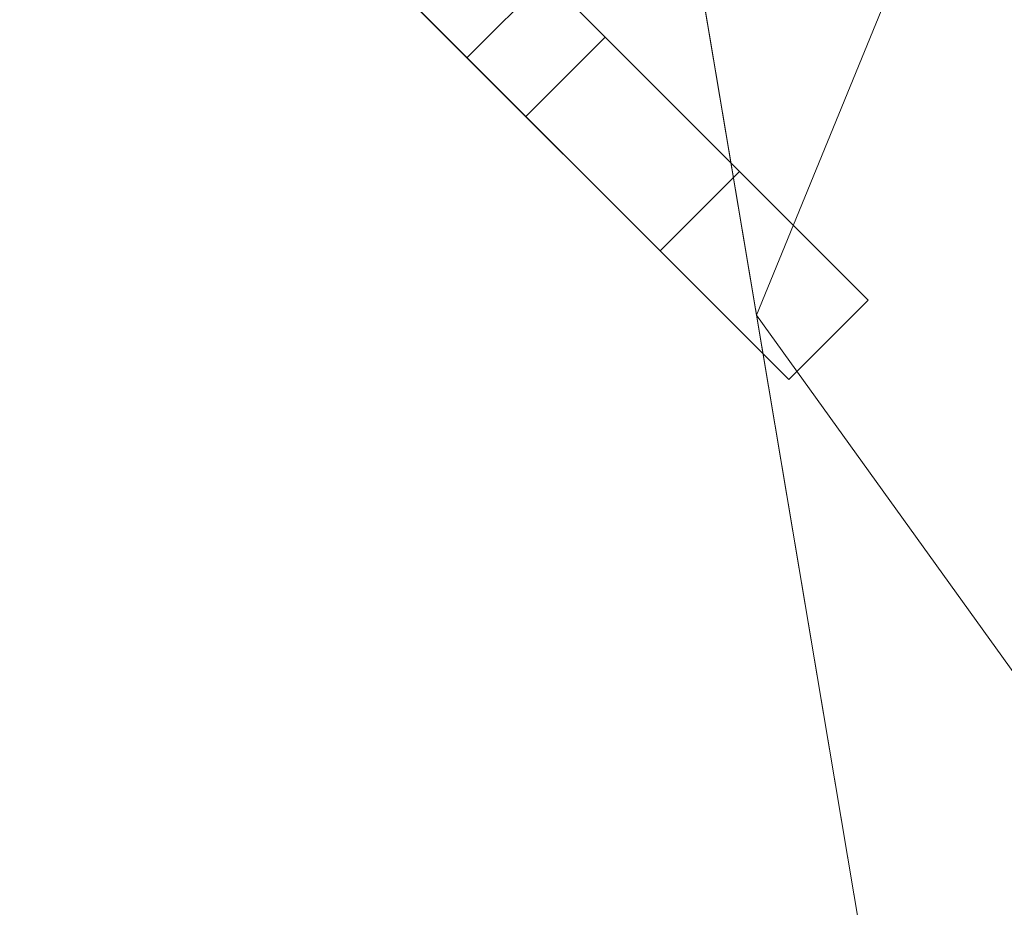
# Model space of a CAD drawing. Units: inches. Extents: x 0 to 204, y 0 to 264.
# Drawn here: x 104 to 106, y 151 to 153 of the extents above; entities that cross this region are included whole.
import ezdxf

# ---------------------------------------------------------------- set-up
doc = ezdxf.new("R2010")
doc.units = ezdxf.units.IN
doc.header["$MEASUREMENT"] = 0
doc.layers.get('0').update_dxf_attribs({"color": 10})

# ---------------------------------------------------------------- blocks, each defined once
blk = doc.blocks.new('OASI-HBSWIV4P-3D')
at = {"lineweight": 18}
mesh = blk.add_polyface(dxfattribs=at)
corners = [(-8.7657, 8.0267, 16.1794), (8.7657, 8.0267, 16.1794), (10.8649, -15.75, 16.1794), (-10.8649, -15.75, 16.1794)]
mesh.append_faces([[corners[k] for k in face] for face in [(0, 1, 2, 3)]])
mesh = blk.add_polyface(dxfattribs=at)
corners = [(8.7657, 8.0267, 16.1794), (11.174, 4.3759, 21.9105), (14.0005, -14.1631, 25.1794), (10.8649, -15.75, 16.1794)]
mesh.append_faces([[corners[k] for k in face] for face in [(0, 1, 2), (2, 3, 0)]], dxfattribs={"vtx2": -1})
mesh = blk.add_polyface(dxfattribs=at)
corners = [(6.2141, 6.7527, 18.1794), (-6.2141, 6.7527, 18.1794), (-9.9373, -15.3973, 18.1794), (9.9373, -15.3973, 18.1794)]
mesh.append_faces([[corners[k] for k in face] for face in [(0, 1, 2, 3)]])
mesh = blk.add_polyface(dxfattribs=at)
corners = [(6.2141, 6.7527, 18.1794), (9.9373, -15.3973, 18.1794), (10.9439, -14.984, 20.5234), (11.9721, -14.5724, 22.8578), (13.0208, -14.1631, 25.1794), (12.6085, -11.5124, 24.7121), (12.1933, -8.8622, 24.2448), (11.7742, -6.2126, 23.7776), (11.3504, -3.5638, 23.3105), (10.9207, -0.9158, 22.8436), (10.4834, 1.7309, 22.3769), (10.0359, 4.3759, 21.9105), (8.8111, 5.1922, 20.6291), (7.5376, 5.9843, 19.3856), (8.3779, -6.12, 18.1794), (7.296, 0.3163, 18.1794), (9.3733, -2.4585, 20.5117), (10.394, -7.6849, 21.2297), (8.8554, -8.961, 18.1794), (9.6616, 0.2549, 21.2476), (10.5965, -4.9911, 22.0021), (11.4593, -10.2642, 22.6881), (10.439, -11.1624, 20.5387), (9.4367, -7.5405, 19.5995), (7.837, -2.9018, 18.1794), (8.3855, 0.8744, 19.6824), (10.3752, -2.3341, 21.9747), (8.9352, -4.5109, 19.4712), (11.2424, -7.6062, 22.7171), (6.7551, 3.5345, 18.1794), (8.458, -1.9228, 19.294), (9.3964, -12.1792, 18.1794), (8.3462, 3.4437, 19.972), (9.2545, 2.7262, 20.9546), (7.6376, 2.9379, 19.0894), (12.0805, -12.5485, 23.4965), (11.2951, -12.3614, 21.9463), (9.8278, -5.2279, 20.74)]
mesh.append_faces([[corners[k] for k in face] for face in [(3, 36, 2), (14, 27, 24), (6, 21, 5), (11, 33, 10), (15, 34, 29), (4, 35, 3)]], dxfattribs={"vtx0": -1, "vtx1": -1})
mesh.append_faces([[corners[k] for k in face] for face in [(26, 20, 8), (20, 26, 16), (25, 34, 15), (12, 32, 33), (27, 14, 23), (23, 22, 17), (28, 21, 6), (28, 20, 17), (21, 17, 22), (24, 27, 30), (36, 3, 35), (19, 25, 16), (35, 5, 21), (31, 2, 22), (22, 23, 18), (27, 37, 16), (17, 20, 37), (33, 32, 25), (32, 34, 25), (9, 19, 26), (16, 26, 19), (37, 23, 17), (30, 27, 16), (20, 28, 7), (21, 28, 17), (16, 25, 30), (15, 30, 25), (34, 13, 29), (33, 25, 19), (19, 10, 33), (13, 34, 32), (36, 21, 22), (21, 36, 35), (2, 36, 22), (16, 37, 20), (23, 37, 27)]], dxfattribs={"vtx0": -1, "vtx1": -1, "vtx2": -1})
mesh.append_faces([[corners[k] for k in face] for face in [(23, 14, 18), (32, 12, 13), (22, 18, 31), (35, 4, 5)]], dxfattribs={"vtx0": -1, "vtx2": -1})
mesh.append_faces([[corners[k] for k in face] for face in [(1, 2, 31)]], dxfattribs={"vtx1": -1})
mesh.append_faces([[corners[k] for k in face] for face in [(15, 24, 30), (11, 12, 33), (6, 7, 28), (7, 8, 20), (9, 10, 19), (8, 9, 26)]], dxfattribs={"vtx1": -1, "vtx2": -1})
mesh.append_faces([[corners[k] for k in face] for face in [(13, 0, 29)]], dxfattribs={"vtx2": -1})
mesh = blk.add_polyface(dxfattribs=at)
corners = [(-14.0005, -14.1631, 25.1794), (-13.0208, -14.1631, 25.1794), (-12.6085, -11.5124, 24.7121), (-12.1933, -8.8622, 24.2448), (-11.7742, -6.2126, 23.7776), (-11.3504, -3.5638, 23.3105), (-10.9207, -0.9158, 22.8436), (-10.4834, 1.7309, 22.3769), (-10.0359, 4.3759, 21.9105), (-11.174, 4.3759, 21.9105), (13.0208, -14.1631, 25.1794), (14.0005, -14.1631, 25.1794), (11.174, 4.3759, 21.9105), (10.0359, 4.3759, 21.9105), (10.4834, 1.7309, 22.3769), (10.9207, -0.9158, 22.8436), (11.3504, -3.5638, 23.3105), (11.7742, -6.2126, 23.7776), (12.1933, -8.8622, 24.2448), (12.6085, -11.5124, 24.7121)]
mesh.append_faces([[corners[k] for k in face] for face in [(9, 7, 8), (2, 0, 1)]], dxfattribs={"vtx0": -1})
mesh.append_faces([[corners[k] for k in face] for face in [(12, 17, 11), (15, 12, 14), (17, 12, 16)]], dxfattribs={"vtx0": -1, "vtx1": -1})
mesh.append_faces([[corners[k] for k in face] for face in [(9, 5, 6), (9, 4, 5), (0, 2, 3), (0, 3, 4), (4, 9, 0), (11, 17, 18), (11, 18, 19), (12, 15, 16)]], dxfattribs={"vtx0": -1, "vtx2": -1})
mesh.append_faces([[corners[k] for k in face] for face in [(13, 14, 12)]], dxfattribs={"vtx1": -1})
mesh.append_faces([[corners[k] for k in face] for face in [(6, 7, 9)]], dxfattribs={"vtx1": -1, "vtx2": -1})
mesh.append_faces([[corners[k] for k in face] for face in [(19, 10, 11)]], dxfattribs={"vtx2": -1})
mesh = blk.add_polyface(dxfattribs=at)
corners = [(8.3881, -8.2113), (8.2113, -8.3881), (-0.0884, -0.0884), (0.0884, 0.0884)]
mesh.append_faces([[corners[k] for k in face] for face in [(0, 1, 2, 3)]])
mesh = blk.add_polyface(dxfattribs=at)
corners = [(0.0884, 0.0884, 1.3239), (-0.0884, -0.0884, 1.3239), (8.6408, -8.8176, 0.3811), (8.8176, -8.6408, 0.3811)]
mesh.append_faces([[corners[k] for k in face] for face in [(0, 1, 2, 3)]])
mesh = blk.add_polyface(dxfattribs=at)
corners = [(9.104, -8.9272, -0.3206), (8.519, -8.3422, -0.3206), (8.3881, -8.2113), (0.0884, 0.0884), (0.0884, 0.0884, 1.3239), (8.8176, -8.6408, 0.3811)]
mesh.append_faces([[corners[k] for k in face] for face in [(2, 4, 5)]], dxfattribs={"vtx0": -1, "vtx2": -1})
mesh.append_faces([[corners[k] for k in face] for face in [(2, 3, 4)]], dxfattribs={"vtx2": -1})
mesh.append_faces([[corners[k] for k in face] for face in [(5, 0, 1, 2)]], dxfattribs={"vtx3": -1})
mesh = blk.add_polyface(dxfattribs=at)
corners = [(8.9272, -9.104, -0.3206), (8.6408, -8.8176, 0.3811), (-0.0884, -0.0884, 1.3239), (-0.0884, -0.0884), (8.2113, -8.3881), (8.3422, -8.519, -0.3206)]
mesh.append_faces([[corners[k] for k in face] for face in [(2, 4, 1)]], dxfattribs={"vtx0": -1, "vtx1": -1})
mesh.append_faces([[corners[k] for k in face] for face in [(2, 3, 4), (5, 0, 1, 4)]], dxfattribs={"vtx2": -1})
mesh = blk.add_polyface(dxfattribs=at)
corners = [(8.519, -8.3422, -0.3206), (8.3422, -8.519, -0.3206), (8.2113, -8.3881), (8.3881, -8.2113)]
mesh.append_faces([[corners[k] for k in face] for face in [(0, 1, 2, 3)]])
mesh = blk.add_polyface(dxfattribs=at)
corners = [(9.104, -8.9272, -0.3206), (8.9272, -9.104, -0.3206), (8.3422, -8.519, -0.3206), (8.519, -8.3422, -0.3206)]
mesh.append_faces([[corners[k] for k in face] for face in [(0, 1, 2, 3)]])
mesh = blk.add_polyface(dxfattribs=at)
corners = [(8.8176, -8.6408, 0.3811), (8.6408, -8.8176, 0.3811), (8.9272, -9.104, -0.3206), (9.104, -8.9272, -0.3206)]
mesh.append_faces([[corners[k] for k in face] for face in [(0, 1, 2, 3)]])

msp = doc.modelspace()

# ---------------------------------------------------------------- linework, layer by layer
at = {"lineweight": 18, "invisible_edges": 15}
for points in [[(104.71179, 156.57524, 17.81135), (102.71706, 156.05795, 17.72584), (103.3711, 148.4258, 17.92172)], [(104.71179, 155.69974, 17.81135), (102.71706, 155.18245, 17.72584), (103.3711, 147.5503, 17.92172)], [(105.24781, 152.41324, 17.49033), (105.29142, 153.75661, 17.3934), (105.11496, 152.89657, 17.56221)], [(105.29142, 153.75661, 17.3934), (105.24781, 152.41324, 17.49033), (105.37663, 152.99999, 17.32288)], [(104.81945, 152.42972, 17.62422), (104.74282, 152.93616, 17.59323), (104.86732, 153.20171, 17.56432)], [(104.92816, 152.62888, 17.58769), (104.81945, 152.42972, 17.62422), (104.86732, 153.20171, 17.56432)], [(104.7459, 152.99524, 17.65141), (104.81341, 152.34603, 17.69405), (104.87086, 153.18077, 17.62859)], [(104.96797, 152.8246, 17.62905), (104.87086, 153.18077, 17.62859), (104.81341, 152.34603, 17.69405)], [(105.39572, 153.1791, 17.15731), (105.35923, 152.29961, 17.25373), (105.31211, 152.59775, 17.31914)], [(105.35923, 152.29961, 17.25373), (105.39572, 153.1791, 17.15731), (105.40377, 152.28247, 17.1558)], [(105.39572, 153.1791, 17.15731), (105.44009, 152.94704, 17.01883), (105.40377, 152.28247, 17.1558)], [(105.43165, 152.02232, 17.2563), (105.45741, 153.16542, 17.17233), (105.37577, 152.16717, 17.35116)], [(105.45741, 153.16542, 17.17233), (105.37663, 152.99999, 17.32288), (105.37577, 152.16717, 17.35116)], [(105.43165, 152.02232, 17.2563), (105.50106, 152.89345, 17.03268), (105.45741, 153.16542, 17.17233)], [(104.81906, 152.87929, 17.86405), (104.9029, 152.51377, 17.81725), (104.88885, 153.11857, 17.81533)], [(104.95245, 153.01973, 17.73253), (104.88885, 153.11857, 17.81533), (104.9029, 152.51377, 17.81725)], [(104.96267, 152.09221, 17.72929), (104.95245, 153.01973, 17.73253), (104.9029, 152.51377, 17.81725)], [(104.95245, 153.01973, 17.73253), (104.96267, 152.09221, 17.72929), (104.97367, 152.83989, 17.61196)], [(105.24781, 152.41324, 17.49033), (105.37577, 152.16717, 17.35116), (105.37663, 152.99999, 17.32288)], [(104.8637, 152.98783, 29.90596), (104.77882, 152.741, 29.94849), (104.80011, 152.18584, 29.95736)], [(104.8637, 152.98783, 29.90596), (104.80011, 152.18584, 29.95736), (104.90352, 152.12279, 29.89561)], [(104.95137, 152.85862, 29.80733), (104.8637, 152.98783, 29.90596), (104.90352, 152.12279, 29.89561)], [(105.1968, 152.99221, 17.42657), (105.07589, 152.11269, 17.55292), (105.03279, 152.70656, 17.54395)], [(105.1968, 152.99221, 17.42657), (105.14377, 151.74793, 17.52499), (105.07589, 152.11269, 17.55292)], [(105.14377, 151.74793, 17.52499), (105.1968, 152.99221, 17.42657), (105.23324, 152.18157, 17.42744)], [(105.1968, 152.99221, 17.42657), (105.31211, 152.59775, 17.31914), (105.23324, 152.18157, 17.42744)], [(104.80588, 152.96731, 17.88862), (104.70524, 152.39589, 17.91536), (104.80917, 152.06498, 17.91002)], [(104.87407, 152.32683, 17.86883), (104.80588, 152.96731, 17.88862), (104.80917, 152.06498, 17.91002)], [(104.80588, 152.96731, 17.88862), (104.87407, 152.32683, 17.86883), (104.87765, 152.86547, 17.85267)], [(104.92523, 152.53303, 17.81265), (104.96174, 152.06299, 17.75475), (104.96267, 152.96771, 17.72929)], [(104.96174, 152.06299, 17.75475), (104.97351, 152.3924, 17.64249), (104.96267, 152.96771, 17.72929)], [(104.80802, 152.94852, 23.9083), (104.70433, 152.62551, 23.9299), (104.78736, 152.30223, 23.93147)], [(104.78736, 152.30223, 23.93147), (104.90331, 152.84026, 23.8506), (104.80802, 152.94852, 23.9083)], [(104.94303, 152.43919, 23.80811), (104.96212, 152.94641, 23.75149), (104.90331, 152.84026, 23.8506)], [(104.94303, 152.43919, 23.80811), (104.97014, 152.23987, 23.73947), (104.96212, 152.94641, 23.75149)], [(104.96212, 152.94641, 23.75149), (104.97014, 152.23987, 23.73947), (104.97344, 152.62183, 23.65597)], [(104.96797, 152.8246, 17.62905), (105.018, 151.83275, 17.66784), (105.11496, 152.89657, 17.56221)], [(105.10728, 151.56224, 17.63486), (105.11496, 152.89657, 17.56221), (105.018, 151.83275, 17.66784)], [(105.11496, 152.89657, 17.56221), (105.10728, 151.56224, 17.63486), (105.24781, 152.41324, 17.49033)], [(104.70732, 152.84336, 17.88244), (104.80588, 152.09181, 17.88862), (104.81906, 152.87929, 17.86405)], [(104.81906, 152.87929, 17.86405), (104.80588, 152.09181, 17.88862), (104.9029, 152.51377, 17.81725)], [(104.87407, 152.32683, 17.86883), (104.92523, 152.53303, 17.81265), (104.87765, 152.86547, 17.85267)], [(104.90352, 152.12279, 29.89561), (104.96605, 152.13451, 29.78632), (104.95137, 152.85862, 29.80733)], [(104.95137, 152.85862, 29.80733), (104.96605, 152.13451, 29.78632), (104.97327, 152.34079, 29.68722)], [(104.90331, 152.84026, 23.8506), (104.78736, 152.30223, 23.93147), (104.8637, 151.9761, 23.90596)], [(104.96797, 152.8246, 17.62905), (104.81341, 152.34603, 17.69405), (104.91729, 152.01607, 17.69392)], [(104.8637, 151.9761, 23.90596), (104.94303, 152.43919, 23.80811), (104.90331, 152.84026, 23.8506)], [(105.018, 151.83275, 17.66784), (104.96797, 152.8246, 17.62905), (104.91729, 152.01607, 17.69392)], [(104.77882, 152.741, 29.94849), (104.70221, 152.34449, 29.96359), (104.80011, 152.18584, 29.95736)], [(104.92816, 152.62888, 17.58769), (105.03279, 152.70656, 17.54395), (104.98005, 151.9448, 17.60979)], [(105.07589, 152.11269, 17.55292), (104.98005, 151.9448, 17.60979), (105.03279, 152.70656, 17.54395)], [(104.87056, 151.78038, 17.65656), (104.81945, 152.42972, 17.62422), (104.92816, 152.62888, 17.58769)], [(104.92816, 152.62888, 17.58769), (104.98005, 151.9448, 17.60979), (104.87056, 151.78038, 17.65656)], [(105.23324, 152.18157, 17.42744), (105.31211, 152.59775, 17.31914), (105.3002, 151.46828, 17.37361)], [(105.35923, 152.29961, 17.25373), (105.3002, 151.46828, 17.37361), (105.31211, 152.59775, 17.31914)], [(104.9029, 152.51377, 17.81725), (104.80588, 152.09181, 17.88862), (104.87765, 151.98997, 17.85267)], [(104.92523, 152.53303, 17.81265), (104.87407, 152.32683, 17.86883), (104.90333, 151.85716, 17.85506)], [(104.87765, 151.98997, 17.85267), (104.92523, 151.65753, 17.81265), (104.9029, 152.51377, 17.81725)], [(104.96267, 152.09221, 17.72929), (104.9029, 152.51377, 17.81725), (104.92523, 151.65753, 17.81265)], [(104.92523, 152.53303, 17.81265), (104.90333, 151.85716, 17.85506), (104.96174, 152.06299, 17.75475)], [(104.75809, 151.42308, 17.70199), (104.69202, 152.03964, 17.66154), (104.81945, 152.42972, 17.62422)], [(104.81945, 152.42972, 17.62422), (104.87056, 151.78038, 17.65656), (104.75809, 151.42308, 17.70199)], [(104.94303, 152.43919, 23.80811), (104.8637, 151.9761, 23.90596), (104.95137, 151.84689, 23.80733)], [(104.97014, 152.23987, 23.73947), (104.94303, 152.43919, 23.80811), (104.95137, 151.84689, 23.80733)], [(105.10728, 151.56224, 17.63486), (105.2116, 151.17354, 17.57578), (105.24781, 152.41324, 17.49033)], [(105.24781, 152.41324, 17.49033), (105.2116, 151.17354, 17.57578), (105.3194, 151.45403, 17.45229)], [(105.37577, 152.16717, 17.35116), (105.24781, 152.41324, 17.49033), (105.3194, 151.45403, 17.45229)], [(104.78284, 151.19098, 17.77754), (104.81341, 152.34603, 17.69405), (104.69202, 152.04439, 17.72386)], [(104.81341, 152.34603, 17.69405), (104.78284, 151.19098, 17.77754), (104.91729, 152.01607, 17.69392)], [(104.80917, 152.06498, 17.91002), (104.90333, 151.85716, 17.85506), (104.87407, 152.32683, 17.86883)], [(104.70327, 151.97914, 23.94674), (104.77882, 151.72928, 23.94849), (104.78736, 152.30223, 23.93147)], [(104.77882, 151.72928, 23.94849), (104.8637, 151.9761, 23.90596), (104.78736, 152.30223, 23.93147)], [(105.3002, 151.46828, 17.37361), (105.35923, 152.29961, 17.25373), (105.35501, 151.54753, 17.28201)], [(105.35923, 152.29961, 17.25373), (105.40377, 152.28247, 17.1558), (105.35501, 151.54753, 17.28201)], [(105.40377, 152.28247, 17.1558), (105.40111, 151.37057, 17.17934), (105.35501, 151.54753, 17.28201)], [(105.43357, 151.99322, 17.05238), (105.40111, 151.37057, 17.17934), (105.40377, 152.28247, 17.1558)], [(104.95137, 151.84689, 23.80733), (104.97335, 151.97545, 23.67159), (104.97014, 152.23987, 23.73947)], [(104.70115, 151.69812, 29.98044), (104.77407, 151.37489, 29.98525), (104.80011, 152.18584, 29.95736)], [(104.8536, 151.23699, 29.95814), (104.80011, 152.18584, 29.95736), (104.77407, 151.37489, 29.98525)], [(104.80011, 152.18584, 29.95736), (104.8536, 151.23699, 29.95814), (104.90352, 152.12279, 29.89561)], [(105.23324, 152.18157, 17.42744), (105.23405, 151.34198, 17.4598), (105.14377, 151.74793, 17.52499)], [(105.23324, 152.18157, 17.42744), (105.3002, 151.46828, 17.37361), (105.23405, 151.34198, 17.4598)], [(105.38073, 151.21941, 17.37262), (105.37577, 152.16717, 17.35116), (105.3194, 151.45403, 17.45229)], [(105.43165, 152.02232, 17.2563), (105.37577, 152.16717, 17.35116), (105.38073, 151.21941, 17.37262)], [(104.90352, 152.12279, 29.89561), (104.8536, 151.23699, 29.95814), (104.94201, 151.30293, 29.86613)], [(104.94201, 151.30293, 29.86613), (104.96605, 152.13451, 29.78632), (104.90352, 152.12279, 29.89561)], [(104.94201, 151.30293, 29.86613), (104.97123, 151.37218, 29.78319), (104.96605, 152.13451, 29.78632)], [(104.97123, 151.37218, 29.78319), (104.97319, 151.6944, 29.70284), (104.96605, 152.13451, 29.78632)], [(105.02261, 151.27564, 17.62615), (104.98005, 151.9448, 17.60979), (105.07589, 152.11269, 17.55292)], [(105.02261, 151.27564, 17.62615), (105.07589, 152.11269, 17.55292), (105.14377, 151.74793, 17.52499)], [(104.80588, 152.09181, 17.88862), (104.70524, 151.52039, 17.91536), (104.80917, 151.18948, 17.91002)], [(104.87407, 151.45133, 17.86883), (104.80588, 152.09181, 17.88862), (104.80917, 151.18948, 17.91002)], [(104.80588, 152.09181, 17.88862), (104.87407, 151.45133, 17.86883), (104.87765, 151.98997, 17.85267)], [(104.92523, 151.65753, 17.81265), (104.96174, 151.18749, 17.75475), (104.96267, 152.09221, 17.72929)], [(104.96174, 151.18749, 17.75475), (104.97351, 151.5169, 17.64249), (104.96267, 152.09221, 17.72929)], [(104.70421, 151.73441, 17.93182), (104.80353, 151.4402, 17.92756), (104.80917, 152.06498, 17.91002)], [(104.80353, 151.4402, 17.92756), (104.90333, 151.85716, 17.85506), (104.80917, 152.06498, 17.91002)], [(104.90333, 151.85716, 17.85506), (104.96819, 151.43966, 17.74776), (104.96174, 152.06299, 17.75475)], [(104.97343, 151.7309, 17.65776), (104.96174, 152.06299, 17.75475), (104.96819, 151.43966, 17.74776)], [(104.78284, 151.19098, 17.77754), (104.94352, 151.15708, 17.7369), (104.91729, 152.01607, 17.69392)], [(104.94352, 151.15708, 17.7369), (105.018, 151.83275, 17.66784), (104.91729, 152.01607, 17.69392)], [(105.43165, 152.02232, 17.2563), (105.38073, 151.21941, 17.37262), (105.43575, 151.20986, 17.26611)], [(105.43575, 151.20986, 17.26611), (105.49492, 151.99413, 17.06431), (105.43165, 152.02232, 17.2563)], [(104.87407, 151.45133, 17.86883), (104.92523, 151.65753, 17.81265), (104.87765, 151.98997, 17.85267)], [(104.8637, 151.9761, 23.90596), (104.77882, 151.72928, 23.94849), (104.80011, 151.17411, 23.95736)], [(104.8637, 151.9761, 23.90596), (104.80011, 151.17411, 23.95736), (104.90352, 151.11106, 23.89561)], [(104.95137, 151.84689, 23.80733), (104.8637, 151.9761, 23.90596), (104.90352, 151.11106, 23.89561)], [(104.98005, 151.9448, 17.60979), (105.02261, 151.27564, 17.62615), (104.87056, 151.78038, 17.65656)], [(104.90333, 151.85716, 17.85506), (104.80353, 151.4402, 17.92756), (104.86347, 151.01149, 17.90912)], [(104.95163, 150.90162, 17.80916), (104.90333, 151.85716, 17.85506), (104.86347, 151.01149, 17.90912)], [(104.96819, 151.43966, 17.74776), (104.90333, 151.85716, 17.85506), (104.95163, 150.90162, 17.80916)], [(104.90352, 151.11106, 23.89561), (104.96605, 151.12279, 23.78632), (104.95137, 151.84689, 23.80733)], [(104.95137, 151.84689, 23.80733), (104.96605, 151.12279, 23.78632), (104.97327, 151.32906, 23.68722)], [(105.10728, 151.56224, 17.63486), (105.018, 151.83275, 17.66784), (104.94352, 151.15708, 17.7369)], [(104.85104, 150.43625, 17.74547), (104.75809, 151.42308, 17.70199), (104.87056, 151.78038, 17.65656)], [(104.85104, 150.43625, 17.74547), (104.87056, 151.78038, 17.65656), (105.02261, 151.27564, 17.62615)], [(105.14377, 151.74793, 17.52499), (105.12973, 150.7106, 17.58323), (105.02261, 151.27564, 17.62615)], [(105.12973, 150.7106, 17.58323), (105.14377, 151.74793, 17.52499), (105.23405, 151.34198, 17.4598)], [(104.77882, 151.72928, 23.94849), (104.70221, 151.33277, 23.96359), (104.80011, 151.17411, 23.95736)], [(104.92523, 151.65753, 17.81265), (104.87407, 151.45133, 17.86883), (104.90333, 150.98166, 17.85506)], [(104.92523, 151.65753, 17.81265), (104.90333, 150.98166, 17.85506), (104.96174, 151.18749, 17.75475)], [(105.8921, 151.46066, 17.23797), (106.0318, 151.44739, 17.40868), (105.97555, 151.59332, 17.35759)], [(106.14321, 151.60635, 17.45434), (106.0318, 151.44739, 17.40868), (106.20203, 151.38344, 17.47143)], [(106.1441, 151.59377, 16.73062), (106.20292, 151.3702, 16.72155), (106.03217, 151.44262, 16.78214)], [(104.47614, 151.39593, 0.29673), (104.47505, 151.57877, 0.25), (104.54671, 151.32788, 0.10946)], [(104.47614, 151.39593, 0.29673), (104.54857, 151.36033, 0.47035), (104.54827, 151.57877, 0.42678)], [(104.54671, 151.32788, 0.10946), (104.54827, 151.57877, 0.07322), (104.72505, 151.34004, 0.06397)], [(104.90182, 151.57877, 0.07322), (104.90338, 151.32788, 0.10946), (104.72505, 151.34004, 0.06397)], [(104.97396, 151.39593, 0.29673), (104.90182, 151.57877, 0.42678), (104.90153, 151.36033, 0.47035)], [(104.97505, 151.57877, 0.25), (104.97396, 151.39593, 0.29673), (104.90338, 151.32788, 0.10946)], [(105.88978, 151.43598, 16.95167), (105.8921, 151.46066, 17.23797), (105.86629, 151.5813, 17.09246)], [(106.03217, 151.44262, 16.78214), (105.88978, 151.43598, 16.95167), (105.91701, 151.58146, 16.90509)], [(105.09118, 150.71154, 17.68734), (105.10728, 151.56224, 17.63486), (104.94352, 151.15708, 17.7369)], [(105.10728, 151.56224, 17.63486), (105.09118, 150.71154, 17.68734), (105.2116, 151.17354, 17.57578)], [(105.35501, 151.54753, 17.28201), (105.30666, 150.7965, 17.38591), (105.3002, 151.46828, 17.37361)], [(105.30666, 150.7965, 17.38591), (105.35501, 151.54753, 17.28201), (105.36074, 150.8485, 17.28862)], [(105.40111, 151.37057, 17.17934), (105.36074, 150.8485, 17.28862), (105.35501, 151.54753, 17.28201)], [(105.30666, 150.7965, 17.38591), (105.23385, 150.54932, 17.49038), (105.3002, 151.46828, 17.37361)], [(105.23385, 150.54932, 17.49038), (105.23405, 151.34198, 17.4598), (105.3002, 151.46828, 17.37361)], [(104.70317, 151.07292, 17.94829), (104.78494, 150.82758, 17.94821), (104.80353, 151.4402, 17.92756)], [(104.80353, 151.4402, 17.92756), (104.78494, 150.82758, 17.94821), (104.86347, 151.01149, 17.90912)], [(104.80917, 151.18948, 17.91002), (104.90333, 150.98166, 17.85506), (104.87407, 151.45133, 17.86883)], [(104.97335, 151.0694, 17.67302), (104.96819, 151.43966, 17.74776), (104.95163, 150.90162, 17.80916)], [(105.3194, 151.45403, 17.45229), (105.2116, 151.17354, 17.57578), (105.3239, 150.47483, 17.48088)], [(105.3194, 151.45403, 17.45229), (105.3239, 150.47483, 17.48088), (105.38073, 151.21941, 17.37262)], [(105.8921, 151.46066, 17.23797), (105.88978, 151.43598, 16.95167), (105.83129, 151.31444, 17.04827)], [(105.93861, 151.33974, 17.3511), (105.8921, 151.46066, 17.23797), (105.83129, 151.31444, 17.04827)], [(105.88978, 151.43598, 16.95167), (106.03217, 151.44262, 16.78214), (105.96207, 151.29152, 16.81155)], [(106.0318, 151.44739, 17.40868), (105.8921, 151.46066, 17.23797), (105.93861, 151.33974, 17.3511)], [(105.93861, 151.33974, 17.3511), (106.20203, 151.38344, 17.47143), (106.0318, 151.44739, 17.40868)], [(106.03217, 151.44262, 16.78214), (106.20292, 151.3702, 16.72155), (105.96207, 151.29152, 16.81155)], [(104.72334, 150.49682, 17.77058), (104.64122, 151.14311, 17.72985), (104.75809, 151.42308, 17.70199)], [(104.85104, 150.43625, 17.74547), (104.72334, 150.49682, 17.77058), (104.75809, 151.42308, 17.70199)], [(105.96207, 151.29152, 16.81155), (105.83129, 151.31444, 17.04827), (105.88978, 151.43598, 16.95167)], [(104.48068, 151.20613, 0.28895), (104.47614, 151.39593, 0.29673), (104.54671, 151.32788, 0.10946)], [(104.54857, 151.36033, 0.47035), (104.47614, 151.39593, 0.29673), (104.48068, 151.20613, 0.28895)], [(104.96941, 151.20613, 0.28895), (104.97396, 151.39593, 0.29673), (104.90153, 151.36033, 0.47035)], [(104.90338, 151.32788, 0.10946), (104.97396, 151.39593, 0.29673), (104.96941, 151.20613, 0.28895)], [(104.76315, 150.40536, 30.01257), (104.77407, 151.37489, 29.98525), (104.70009, 151.05175, 29.99728)], [(104.82477, 150.40512, 29.99474), (104.8536, 151.23699, 29.95814), (104.77407, 151.37489, 29.98525)], [(104.47913, 151.11783, 0.46656), (104.54857, 151.36033, 0.47035), (104.48068, 151.20613, 0.28895)], [(104.47913, 151.11783, 0.46656), (104.58398, 151.26128, 0.55875), (104.54857, 151.36033, 0.47035)], [(104.54857, 151.36033, 0.47035), (104.58398, 151.26128, 0.55875), (104.72505, 151.35369, 0.59323)], [(104.72505, 151.35369, 0.59323), (104.86612, 151.26128, 0.55875), (104.90153, 151.36033, 0.47035)], [(104.86612, 151.26128, 0.55875), (104.97096, 151.11783, 0.46656), (104.90153, 151.36033, 0.47035)], [(104.90153, 151.36033, 0.47035), (104.97096, 151.11783, 0.46656), (104.96941, 151.20613, 0.28895)], [(104.97123, 151.37218, 29.78319), (104.94201, 151.30293, 29.86613), (104.95639, 150.40332, 29.86021)], [(104.97311, 151.04801, 29.71846), (104.97123, 151.37218, 29.78319), (104.97287, 150.40249, 29.79822)], [(105.36074, 150.8485, 17.28862), (105.40111, 151.37057, 17.17934), (105.39097, 150.49641, 17.22338)], [(105.40111, 151.37057, 17.17934), (105.42742, 151.0939, 17.08401), (105.39097, 150.49641, 17.22338)], [(105.23405, 151.34198, 17.4598), (105.23385, 150.54932, 17.49038), (105.12973, 150.7106, 17.58323)], [(105.83129, 151.31444, 17.04827), (105.78742, 151.22601, 17.13594), (105.93861, 151.33974, 17.3511)], [(105.93861, 151.33974, 17.3511), (105.78742, 151.22601, 17.13594), (105.84084, 151.16708, 17.33114)], [(106.16431, 151.15507, 17.47542), (105.93861, 151.33974, 17.3511), (105.84084, 151.16708, 17.33114)], [(104.55831, 151.15912, 0.16304), (104.48068, 151.20613, 0.28895), (104.54671, 151.32788, 0.10946)], [(104.72505, 151.20941, 0.09897), (104.55831, 151.15912, 0.16304), (104.54671, 151.32788, 0.10946)], [(104.89178, 151.15912, 0.16304), (104.72505, 151.20941, 0.09897), (104.90338, 151.32788, 0.10946)], [(104.90338, 151.32788, 0.10946), (104.96941, 151.20613, 0.28895), (104.89178, 151.15912, 0.16304)], [(105.78742, 151.22601, 17.13594), (105.83129, 151.31444, 17.04827), (105.78106, 151.15997, 16.95435)], [(105.78106, 151.15997, 16.95435), (105.83129, 151.31444, 17.04827), (105.91321, 151.16268, 16.80822)], [(105.96207, 151.29152, 16.81155), (105.91321, 151.16268, 16.80822), (105.83129, 151.31444, 17.04827)], [(104.92468, 150.40406, 29.91596), (104.94201, 151.30293, 29.86613), (104.8536, 151.23699, 29.95814)], [(105.91321, 151.16268, 16.80822), (105.96207, 151.29152, 16.81155), (106.16516, 151.14162, 16.72554)], [(105.02261, 151.27564, 17.62615), (104.96582, 150.45616, 17.6989), (104.85104, 150.43625, 17.74547)], [(105.12973, 150.7106, 17.58323), (104.96582, 150.45616, 17.6989), (105.02261, 151.27564, 17.62615)], [(104.47913, 151.11783, 0.46656), (104.5675, 151.14933, 0.64703), (104.58398, 151.26128, 0.55875)], [(104.72505, 151.22522, 0.64645), (104.58398, 151.26128, 0.55875), (104.5675, 151.14933, 0.64703)], [(104.72505, 151.22522, 0.64645), (104.88259, 151.14933, 0.64703), (104.86612, 151.26128, 0.55875)], [(104.97096, 151.11783, 0.46656), (104.86612, 151.26128, 0.55875), (104.88259, 151.14933, 0.64703)], [(105.78742, 151.22601, 17.13594), (105.72683, 151.13596, 17.14965), (105.84084, 151.16708, 17.33114)], [(105.72683, 151.13596, 17.14965), (105.78742, 151.22601, 17.13594), (105.78106, 151.15997, 16.95435)], [(104.48068, 151.20613, 0.28895), (104.49408, 151.02005, 0.36518), (104.47913, 151.11783, 0.46656)], [(104.55831, 151.15912, 0.16304), (104.56897, 151.00625, 0.24781), (104.48068, 151.20613, 0.28895)], [(104.49408, 151.02005, 0.36518), (104.48068, 151.20613, 0.28895), (104.56897, 151.00625, 0.24781)], [(104.96941, 151.20613, 0.28895), (104.88113, 151.00625, 0.24781), (104.89178, 151.15912, 0.16304)], [(104.88113, 151.00625, 0.24781), (104.96941, 151.20613, 0.28895), (104.96051, 151.06779, 0.34085)], [(104.96941, 151.20613, 0.28895), (104.97096, 151.11783, 0.46656), (104.96051, 151.06779, 0.34085)], [(105.3239, 150.47483, 17.48088), (105.39222, 150.46002, 17.37442), (105.38073, 151.21941, 17.37262)], [(105.43575, 151.20986, 17.26611), (105.38073, 151.21941, 17.37262), (105.39222, 150.46002, 17.37442)], [(105.39222, 150.46002, 17.37442), (105.45209, 150.53113, 17.23734), (105.43575, 151.20986, 17.26611)], [(105.43575, 151.20986, 17.26611), (105.45209, 150.53113, 17.23734), (105.48877, 151.09481, 17.09594)], [(104.78284, 151.19098, 17.77754), (104.64122, 151.14786, 17.79217), (104.7304, 150.21221, 17.85227)], [(104.70421, 150.85891, 17.93182), (104.80353, 150.5647, 17.92756), (104.80917, 151.18948, 17.91002)], [(104.7304, 150.21221, 17.85227), (104.86968, 150.33145, 17.8116), (104.78284, 151.19098, 17.77754)], [(104.78284, 151.19098, 17.77754), (104.86968, 150.33145, 17.8116), (104.94352, 151.15708, 17.7369)], [(104.80353, 150.5647, 17.92756), (104.90333, 150.98166, 17.85506), (104.80917, 151.18948, 17.91002)], [(104.90333, 150.98166, 17.85506), (104.96819, 150.56416, 17.74776), (104.96174, 151.18749, 17.75475)], [(104.97343, 150.8554, 17.65776), (104.96174, 151.18749, 17.75475), (104.96819, 150.56416, 17.74776)], [(104.72505, 151.07877, 0.13397), (104.56897, 151.00625, 0.24781), (104.55831, 151.15912, 0.16304)], [(104.70115, 150.6864, 23.98044), (104.77407, 150.36316, 23.98525), (104.80011, 151.17411, 23.95736)], [(104.88113, 151.00625, 0.24781), (104.72505, 151.07877, 0.13397), (104.89178, 151.15912, 0.16304)], [(104.8536, 150.22526, 23.95814), (104.80011, 151.17411, 23.95736), (104.77407, 150.36316, 23.98525)], [(104.80011, 151.17411, 23.95736), (104.8536, 150.22526, 23.95814), (104.90352, 151.11106, 23.89561)], [(104.86968, 150.33145, 17.8116), (104.98722, 150.36544, 17.76297), (104.94352, 151.15708, 17.7369)], [(104.94352, 151.15708, 17.7369), (104.98722, 150.36544, 17.76297), (105.09118, 150.71154, 17.68734)], [(105.2116, 151.17354, 17.57578), (105.09118, 150.71154, 17.68734), (105.16655, 150.24768, 17.65464)], [(105.2116, 151.17354, 17.57578), (105.16655, 150.24768, 17.65464), (105.24531, 149.94351, 17.59402)], [(105.24531, 149.94351, 17.59402), (105.3239, 150.47483, 17.48088), (105.2116, 151.17354, 17.57578)], [(105.72683, 151.13596, 17.14965), (105.78106, 151.15997, 16.95435), (105.65706, 151.04868, 17.00487)], [(105.72683, 151.13596, 17.14965), (105.681, 151.02523, 17.28967), (105.84084, 151.16708, 17.33114)], [(105.68129, 151.01833, 16.91492), (105.78106, 151.15997, 16.95435), (105.85572, 151.03465, 16.7931)], [(106.02748, 150.96838, 17.47868), (105.84084, 151.16708, 17.33114), (105.76911, 150.92305, 17.42866)], [(105.91321, 151.16268, 16.80822), (105.85572, 151.03465, 16.7931), (105.78106, 151.15997, 16.95435)], [(106.0282, 150.95476, 16.7288), (105.85572, 151.03465, 16.7931), (105.91321, 151.16268, 16.80822)], [(104.5675, 151.14933, 0.64703), (104.47913, 151.11783, 0.46656), (104.48466, 151.00336, 0.63511)], [(104.56811, 151.06531, 0.78829), (104.5675, 151.14933, 0.64703), (104.48466, 151.00336, 0.63511)], [(104.72505, 151.152, 0.82322), (104.5675, 151.14933, 0.64703), (104.56811, 151.06531, 0.78829)], [(104.72505, 151.152, 0.82322), (104.88198, 151.06531, 0.78829), (104.88259, 151.14933, 0.64703)], [(104.88198, 151.06531, 0.78829), (104.96544, 151.00336, 0.63511), (104.88259, 151.14933, 0.64703)], [(104.97096, 151.11783, 0.46656), (104.88259, 151.14933, 0.64703), (104.96544, 151.00336, 0.63511)], [(104.48466, 151.00336, 0.63511), (104.47913, 151.11783, 0.46656), (104.49408, 151.02005, 0.36518)], [(104.90352, 151.11106, 23.89561), (104.8536, 150.22526, 23.95814), (104.94201, 150.29121, 23.86613)], [(104.94201, 150.29121, 23.86613), (104.96605, 151.12279, 23.78632), (104.90352, 151.11106, 23.89561)], [(104.92476, 150.88727, 0.42337), (104.97096, 151.11783, 0.46656), (104.96544, 151.00336, 0.63511)], [(104.92476, 150.88727, 0.42337), (104.96051, 151.06779, 0.34085), (104.97096, 151.11783, 0.46656)], [(104.94201, 150.29121, 23.86613), (104.97123, 150.36045, 23.78319), (104.96605, 151.12279, 23.78632)], [(104.97123, 150.36045, 23.78319), (104.97319, 150.68267, 23.70284), (104.96605, 151.12279, 23.78632)], [(104.15789, 151.07768, 17.20461), (103.97505, 151.07877, 17.25134), (104.22594, 151.00711, 17.39188)], [(104.15789, 151.07768, 17.20461), (104.19349, 151.00525, 17.03099), (103.97505, 151.00555, 17.07457)], [(104.34769, 151.07314, 17.21239), (104.15789, 151.07768, 17.20461), (104.22594, 151.00711, 17.39188)], [(104.19349, 151.00525, 17.03099), (104.15789, 151.07768, 17.20461), (104.34769, 151.07314, 17.21239)], [(104.43599, 151.07469, 17.03478), (104.19349, 151.00525, 17.03099), (104.34769, 151.07314, 17.21239)], [(104.43599, 151.07469, 17.03478), (104.29254, 150.96984, 16.94259), (104.19349, 151.00525, 17.03099)], [(104.39471, 150.99551, 17.33831), (104.34769, 151.07314, 17.21239), (104.22594, 151.00711, 17.39188)], [(104.43599, 151.07469, 17.03478), (104.40449, 150.98632, 16.85431), (104.29254, 150.96984, 16.94259)], [(104.34769, 151.07314, 17.21239), (104.53377, 151.05974, 17.13616), (104.43599, 151.07469, 17.03478)], [(104.39471, 150.99551, 17.33831), (104.54757, 150.98485, 17.25353), (104.34769, 151.07314, 17.21239)], [(104.53377, 151.05974, 17.13616), (104.34769, 151.07314, 17.21239), (104.54757, 150.98485, 17.25353)], [(104.40449, 150.98632, 16.85431), (104.43599, 151.07469, 17.03478), (104.55046, 151.06916, 16.86623)], [(104.48851, 150.98571, 16.71305), (104.40449, 150.98632, 16.85431), (104.55046, 151.06916, 16.86623)], [(104.55046, 151.06916, 16.86623), (104.43599, 151.07469, 17.03478), (104.53377, 151.05974, 17.13616)], [(104.48851, 150.98571, 16.71305), (104.55046, 151.06916, 16.86623), (104.61626, 151.06566, 16.69592)], [(104.50854, 150.95377, 16.50134), (104.96653, 150.76407, 16.50134), (104.90182, 151.00555, 16.50134), (104.66034, 151.07025, 16.50134)], [(104.55046, 151.06916, 16.86623), (104.53377, 151.05974, 17.13616), (104.66655, 151.02849, 17.07798)], [(104.69707, 151.06861, 16.8912), (104.61626, 151.06566, 16.69592), (104.55046, 151.06916, 16.86623)], [(104.66655, 151.02849, 17.07798), (104.69707, 151.06861, 16.8912), (104.55046, 151.06916, 16.86623)], [(104.66034, 151.07025, 16.50134), (104.61626, 151.06566, 16.69592), (104.81315, 151.03492, 16.80505)], [(104.61626, 151.06566, 16.69592), (104.69707, 151.06861, 16.8912), (104.81315, 151.03492, 16.80505)], [(104.66655, 151.02849, 17.07798), (104.79307, 150.97906, 16.98398), (104.69707, 151.06861, 16.8912)], [(104.69707, 151.06861, 16.8912), (104.79307, 150.97906, 16.98398), (104.81315, 151.03492, 16.80505)], [(104.72505, 151.07877, 16.50134), (104.81315, 151.03492, 16.80505), (104.85972, 151.02906, 16.66465)], [(104.92476, 150.88727, 0.42337), (104.88113, 151.00625, 0.24781), (104.96051, 151.06779, 0.34085)], [(104.56811, 151.06531, 0.78829), (104.48466, 151.00336, 0.63511), (104.48816, 150.93756, 0.80542)], [(104.56811, 151.06531, 0.78829), (104.48816, 150.93756, 0.80542), (104.60005, 151.04528, 1)], [(104.48851, 150.98571, 16.71305), (104.61626, 151.06566, 16.69592), (104.50854, 150.95377, 16.50134)], [(104.54757, 150.98485, 17.25353), (104.66655, 151.02849, 17.07798), (104.53377, 151.05974, 17.13616)], [(104.85005, 151.04528, 1), (104.96193, 150.93756, 0.80542), (104.88198, 151.06531, 0.78829)], [(104.96653, 150.89348, 16.50134), (104.94155, 150.70377, 16.50134), (104.85005, 151.04528, 16.50134)], [(104.96544, 151.00336, 0.63511), (104.88198, 151.06531, 0.78829), (104.96193, 150.93756, 0.80542)], [(105.65691, 151.05223, 17.19862), (105.52166, 150.97289, 17.05234), (105.58205, 150.90791, 17.35045)], [(105.65706, 151.04867, 17.00487), (105.64681, 150.87341, 16.80695), (105.52166, 150.97289, 17.05234)], [(104.54757, 150.98485, 17.25353), (104.65806, 150.82877, 17.18436), (104.66655, 151.02849, 17.07798)], [(104.65806, 150.82877, 17.18436), (104.79307, 150.97906, 16.98398), (104.66655, 151.02849, 17.07798)], [(104.79307, 150.97906, 16.98398), (104.87608, 150.82877, 16.87071), (104.81315, 151.03492, 16.80505)], [(104.85972, 151.02906, 16.66465), (104.81315, 151.03492, 16.80505), (104.87608, 150.82877, 16.87071)], [(104.90182, 151.00555, 16.50134), (104.85972, 151.02906, 16.66465), (104.91108, 150.82877, 16.74008)], [(105.85572, 151.03465, 16.7931), (106.0282, 150.95476, 16.7288), (105.82795, 150.84124, 16.74375)], [(104.22594, 151.00711, 17.39188), (103.97505, 151.00555, 17.42812), (104.21378, 150.82877, 17.43737)], [(104.19349, 151.00525, 17.03099), (104.29254, 150.96984, 16.94259), (104.20013, 150.82877, 16.90811)], [(104.34441, 150.82877, 17.40237), (104.39471, 150.99551, 17.33831), (104.22594, 151.00711, 17.39188)], [(104.48466, 151.00336, 0.63511), (104.49408, 151.02005, 0.36518), (104.52533, 150.88727, 0.42337)], [(104.48521, 150.85675, 0.61015), (104.48816, 150.93756, 0.80542), (104.48466, 151.00336, 0.63511)], [(104.52533, 150.88727, 0.42337), (104.48521, 150.85675, 0.61015), (104.48466, 151.00336, 0.63511)], [(104.56897, 151.00625, 0.24781), (104.52533, 150.88727, 0.42337), (104.49408, 151.02005, 0.36518)], [(104.56897, 151.00625, 0.24781), (104.72505, 150.89576, 0.31699), (104.52533, 150.88727, 0.42337)], [(104.92476, 150.88727, 0.42337), (104.72505, 150.89576, 0.31699), (104.88113, 151.00625, 0.24781)], [(104.78494, 150.82758, 17.94821), (104.8006, 150.22529, 17.95886), (104.86347, 151.01149, 17.90912)], [(104.86347, 151.01149, 17.90912), (104.8006, 150.22529, 17.95886), (104.90353, 150.16496, 17.89712)], [(104.95163, 150.90162, 17.80916), (104.86347, 151.01149, 17.90912), (104.90353, 150.16496, 17.89712)], [(104.96191, 150.85441, 0.59481), (104.92476, 150.88727, 0.42337), (104.96544, 151.00336, 0.63511)], [(104.96193, 150.93756, 0.80542), (104.96191, 150.85441, 0.59481), (104.96544, 151.00336, 0.63511)], [(104.3286, 150.82877, 16.8549), (104.29254, 150.96984, 16.94259), (104.40449, 150.98632, 16.85431)], [(104.47505, 150.82877, 17.36737), (104.54757, 150.98485, 17.25353), (104.39471, 150.99551, 17.33831)], [(104.40183, 150.82877, 16.67812), (104.40449, 150.98632, 16.85431), (104.48851, 150.98571, 16.71305)], [(104.90333, 150.98166, 17.85506), (104.80353, 150.5647, 17.92756), (104.86347, 150.13599, 17.90912)], [(104.95163, 150.02612, 17.80916), (104.90333, 150.98166, 17.85506), (104.86347, 150.13599, 17.90912)], [(104.96819, 150.56416, 17.74776), (104.90333, 150.98166, 17.85506), (104.95163, 150.02612, 17.80916)], [(105.37532, 150.92907, 17.09761), (105.48951, 150.93751, 17.23633), (105.52166, 150.97289, 17.05234)], [(105.53653, 150.84036, 16.82105), (105.3819, 150.91622, 17.00091), (105.52166, 150.97289, 17.05234)], [(105.52166, 150.97289, 17.05234), (105.48951, 150.93751, 17.23633), (105.58205, 150.90791, 17.35045)], [(105.52166, 150.97289, 17.05234), (105.64681, 150.87341, 16.80695), (105.53653, 150.84036, 16.82105)], [(106.01069, 150.63634, 17.43412), (106.24317, 150.71366, 17.33618), (106.02709, 150.96785, 17.47869)], [(106.33685, 150.92113, 17.37734), (106.02709, 150.96785, 17.47869), (106.24317, 150.71366, 17.33618)], [(104.54827, 150.652, 16.50134), (104.96653, 150.76407, 16.50134), (104.50854, 150.95377, 16.50134), (104.48357, 150.76407, 16.50134)], [(104.48357, 150.89348, 1), (104.48816, 150.93756, 0.80542), (104.5189, 150.74067, 0.69629)], [(104.48816, 150.93756, 0.80542), (104.48521, 150.85675, 0.61015), (104.5189, 150.74067, 0.69629)], [(104.96653, 150.89348, 1), (104.9312, 150.74067, 0.69629), (104.96193, 150.93756, 0.80542)], [(104.96191, 150.85441, 0.59481), (104.96193, 150.93756, 0.80542), (104.9312, 150.74067, 0.69629)], [(105.50486, 150.81464, 17.40089), (105.48951, 150.93751, 17.23633), (105.37672, 150.87931, 17.28524)], [(105.58205, 150.90791, 17.35045), (105.48951, 150.93751, 17.23633), (105.50486, 150.81464, 17.40089)], [(106.02781, 150.95423, 16.72881), (106.18836, 150.74492, 16.81103), (105.95294, 150.6929, 16.74658)], [(106.31727, 150.92235, 16.81205), (106.18836, 150.74492, 16.81103), (106.02781, 150.95423, 16.72881)], [(104.99212, 150.82766, 16.92936), (104.86946, 150.83315, 17.11143), (105.37532, 150.92906, 17.09761)], [(104.72505, 150.89576, 0.31699), (104.57476, 150.76075, 0.51737), (104.52533, 150.88727, 0.42337)], [(104.86801, 150.76313, 0.50309), (104.72505, 150.89576, 0.31699), (104.92476, 150.88727, 0.42337)], [(104.90353, 150.16496, 17.89712), (104.96587, 150.17593, 17.78854), (104.95163, 150.90162, 17.80916)], [(104.95163, 150.90162, 17.80916), (104.96587, 150.17593, 17.78854), (104.97327, 150.4079, 17.68829)], [(105.50486, 150.81464, 17.40089), (105.67383, 150.64069, 17.48206), (105.58205, 150.90791, 17.35045)], [(105.67383, 150.64069, 17.48206), (105.82738, 150.85455, 17.46746), (105.58205, 150.90791, 17.35045)], [(104.52533, 150.88727, 0.42337), (104.57476, 150.76075, 0.51737), (104.48521, 150.85675, 0.61015)], [(104.96191, 150.85441, 0.59481), (104.86801, 150.76313, 0.50309), (104.92476, 150.88727, 0.42337)], [(105.37672, 150.8793, 17.28523), (104.86946, 150.83315, 17.11143), (104.89953, 150.69465, 17.36251)], [(105.53653, 150.84036, 16.82105), (105.64681, 150.87341, 16.80695), (105.68667, 150.63466, 16.7322)], [(105.68667, 150.63466, 16.7322), (105.64681, 150.87341, 16.80695), (105.82795, 150.84124, 16.74375)], [(104.48521, 150.85675, 0.61015), (104.57476, 150.76075, 0.51737), (104.5189, 150.74067, 0.69629)], [(104.9312, 150.74067, 0.69629), (104.86801, 150.76313, 0.50309), (104.96191, 150.85441, 0.59481)], [(105.36074, 150.8485, 17.28862), (105.33093, 150.1044, 17.36609), (105.30666, 150.7965, 17.38591)], [(105.33093, 150.1044, 17.36609), (105.36074, 150.8485, 17.28862), (105.39097, 150.49641, 17.22338)], [(103.97505, 150.652, 17.42812), (104.22594, 150.65044, 17.39188), (104.21378, 150.82877, 17.43737)], [(104.44319, 150.68528, 17.24066), (104.86946, 150.83315, 17.11143), (104.18572, 150.71669, 16.92167)], [(104.58559, 150.75647, 16.88576), (104.18572, 150.71669, 16.92167), (104.86946, 150.83315, 17.11143)], [(104.20013, 150.82877, 16.90811), (104.29254, 150.6877, 16.94259), (104.19349, 150.65229, 17.03099)], [(104.39471, 150.66204, 17.33831), (104.34441, 150.82877, 17.40237), (104.22594, 150.65044, 17.39188)], [(104.3286, 150.82877, 16.8549), (104.40449, 150.67123, 16.85431), (104.29254, 150.6877, 16.94259)], [(104.54757, 150.67269, 17.25353), (104.47505, 150.82877, 17.36737), (104.39471, 150.66204, 17.33831)], [(104.40183, 150.82877, 16.67812), (104.48851, 150.67184, 16.71305), (104.40449, 150.67123, 16.85431)], [(104.44319, 150.68528, 17.24066), (104.89953, 150.69465, 17.36251), (104.86946, 150.83315, 17.11143)], [(104.47505, 150.82877, 1), (104.5189, 150.74067, 0.69629), (104.52476, 150.69411, 0.8367)], [(104.66655, 150.62906, 17.07798), (104.65806, 150.82877, 17.18436), (104.54757, 150.67269, 17.25353)], [(104.99212, 150.82766, 16.92936), (104.58559, 150.75647, 16.88576), (104.86946, 150.83315, 17.11143)], [(104.58559, 150.75647, 16.88576), (104.99212, 150.82766, 16.92936), (104.92695, 150.69532, 16.76777)], [(104.79069, 150.68581, 16.99825), (104.65806, 150.82877, 17.18436), (104.66655, 150.62906, 17.07798)], [(104.78494, 150.82758, 17.94821), (104.70214, 150.41144, 17.96475), (104.8006, 150.22529, 17.95886)], [(104.81315, 150.62262, 16.80505), (104.87608, 150.82877, 16.87071), (104.79069, 150.68581, 16.99825)], [(104.85972, 150.62848, 16.66465), (104.87608, 150.82877, 16.87071), (104.81315, 150.62262, 16.80505)], [(104.90182, 150.652, 16.50134), (104.91108, 150.82877, 16.74008), (104.85972, 150.62848, 16.66465)], [(104.92534, 150.69411, 0.8367), (104.9312, 150.74067, 0.69629), (104.97505, 150.82877, 1)], [(104.99212, 150.82766, 16.92936), (105.4071, 150.82121, 16.83354), (104.92695, 150.69532, 16.76777)], [(105.44253, 150.65601, 16.73818), (105.53653, 150.84036, 16.82105), (105.68667, 150.63466, 16.7322)], [(106.40404, 150.80475, 17.05833), (106.12341, 150.49521, 17.01542), (106.18836, 150.74492, 16.81103)], [(105.23385, 150.54932, 17.49038), (105.30666, 150.7965, 17.38591), (105.26918, 149.95182, 17.46765)], [(105.26918, 149.95182, 17.46765), (105.30666, 150.7965, 17.38591), (105.33093, 150.1044, 17.36609)], [(104.57476, 150.76075, 0.51737), (104.72505, 150.67774, 0.63063), (104.5189, 150.74067, 0.69629)], [(104.9312, 150.74067, 0.69629), (104.72505, 150.67774, 0.63063), (104.86801, 150.76313, 0.50309)], [(104.18572, 150.71669, 16.92167), (104.58559, 150.75647, 16.88576), (104.32319, 150.59251, 16.68966)], [(104.58559, 150.75647, 16.88576), (104.92695, 150.69532, 16.76777), (104.32319, 150.59251, 16.68966)], [(104.52476, 150.69411, 0.8367), (104.5189, 150.74067, 0.69629), (104.72505, 150.67774, 0.63063)], [(104.92534, 150.69411, 0.8367), (104.72505, 150.67774, 0.63063), (104.9312, 150.74067, 0.69629)], [(104.44319, 150.68528, 17.24066), (104.18572, 150.71669, 16.92167), (103.73756, 150.63723, 16.98254)], [(103.80258, 150.60827, 16.70476), (104.18572, 150.71669, 16.92167), (104.32319, 150.59251, 16.68966)], [(104.67259, 150.41883, 16.65809), (104.32319, 150.59251, 16.68966), (104.92695, 150.69532, 16.76777)], [(104.50854, 150.70377, 16.50134), (104.61626, 150.59189, 16.69592), (104.48851, 150.67184, 16.71305)], [(104.96582, 150.45616, 17.6989), (105.12973, 150.7106, 17.58323), (105.03274, 149.87669, 17.69175)], [(105.09118, 150.71154, 17.68734), (104.98722, 150.36544, 17.76297), (105.06623, 149.86125, 17.74534)], [(105.03274, 149.87669, 17.69175), (105.12973, 150.7106, 17.58323), (105.11859, 149.81865, 17.63225)], [(105.06623, 149.86125, 17.74534), (105.16655, 150.24768, 17.65464), (105.09118, 150.71154, 17.68734)], [(105.23385, 150.54932, 17.49038), (105.11859, 149.81865, 17.63225), (105.12973, 150.7106, 17.58323)], [(104.44319, 150.68528, 17.24066), (103.71612, 150.45827, 17.2055), (104.15595, 150.33946, 17.32878)], [(104.29254, 150.6877, 16.94259), (104.43599, 150.58286, 17.03478), (104.19349, 150.65229, 17.03099)], [(104.43599, 150.58286, 17.03478), (104.29254, 150.6877, 16.94259), (104.40449, 150.67123, 16.85431)], [(104.89953, 150.69465, 17.36251), (104.44319, 150.68528, 17.24066), (104.57828, 150.40745, 17.40204)], [(104.54827, 150.652, 1), (104.52476, 150.69411, 0.8367), (104.72505, 150.64274, 0.76127)], [(104.69941, 150.59191, 16.90653), (104.79069, 150.68581, 16.99825), (104.66655, 150.62906, 17.07798)], [(104.81315, 150.62262, 16.80505), (104.79069, 150.68581, 16.99825), (104.69941, 150.59191, 16.90653)], [(104.90182, 150.652, 1), (104.72505, 150.64274, 0.76127), (104.92534, 150.69411, 0.8367)], [(104.15789, 150.57987, 17.20461), (103.97505, 150.652, 17.07457), (104.19349, 150.65229, 17.03099)], [(104.34769, 150.58441, 17.21239), (104.15789, 150.57987, 17.20461), (104.19349, 150.65229, 17.03099)], [(104.19349, 150.65229, 17.03099), (104.43599, 150.58286, 17.03478), (104.34769, 150.58441, 17.21239)], [(104.22594, 150.65044, 17.39188), (104.34769, 150.58441, 17.21239), (104.39471, 150.66204, 17.33831)], [(104.34769, 150.58441, 17.21239), (104.54757, 150.67269, 17.25353), (104.39471, 150.66204, 17.33831)], [(104.54757, 150.67269, 17.25353), (104.34769, 150.58441, 17.21239), (104.48603, 150.59331, 17.16049)], [(104.48851, 150.67184, 16.71305), (104.55046, 150.58838, 16.86623), (104.40449, 150.67123, 16.85431)], [(104.43599, 150.58286, 17.03478), (104.40449, 150.67123, 16.85431), (104.55046, 150.58838, 16.86623)], [(104.66655, 150.62906, 17.07798), (104.54757, 150.67269, 17.25353), (104.48603, 150.59331, 17.16049)], [(104.55046, 150.58838, 16.86623), (104.48851, 150.67184, 16.71305), (104.61626, 150.59189, 16.69592)], [(103.97505, 150.57877, 17.25134), (104.15789, 150.57987, 17.20461), (104.22594, 150.65044, 17.39188)], [(104.22594, 150.65044, 17.39188), (104.15789, 150.57987, 17.20461), (104.34769, 150.58441, 17.21239)], [(104.66655, 150.62906, 17.07798), (104.43599, 150.58286, 17.03478), (104.55046, 150.58838, 16.86623)], [(104.66655, 150.62906, 17.07798), (104.48603, 150.59331, 17.16049), (104.43599, 150.58286, 17.03478)], [(104.69941, 150.59191, 16.90653), (104.66655, 150.62906, 17.07798), (104.55046, 150.58838, 16.86623)], [(105.67383, 150.64069, 17.48206), (105.66214, 150.38688, 17.40515), (105.87875, 150.49086, 17.40863)], [(105.68667, 150.63466, 16.7322), (105.89317, 150.48889, 16.81402), (105.7758, 150.3504, 16.88333)], [(104.66034, 150.58729, 16.50134), (104.81315, 150.62262, 16.80505), (104.61626, 150.59189, 16.69592)], [(104.69941, 150.59191, 16.90653), (104.61626, 150.59189, 16.69592), (104.81315, 150.62262, 16.80505)], [(104.85972, 150.62848, 16.66465), (104.81315, 150.62262, 16.80505), (104.72505, 150.57877, 16.50134)], [(104.32319, 150.59251, 16.68966), (104.28147, 150.35586, 16.59024), (103.87309, 150.38842, 16.53488)], [(104.34769, 150.58441, 17.21239), (104.43599, 150.58286, 17.03478), (104.48603, 150.59331, 17.16049)], [(104.61626, 150.59189, 16.69592), (104.69941, 150.59191, 16.90653), (104.55046, 150.58838, 16.86623)], [(105.7758, 150.3504, 16.88333), (105.49388, 150.37651, 16.77783), (105.56014, 150.59318, 16.72864)], [(104.70317, 150.19742, 17.94829), (104.78494, 149.95208, 17.94821), (104.80353, 150.5647, 17.92756)], [(104.80353, 150.5647, 17.92756), (104.78494, 149.95208, 17.94821), (104.86347, 150.13599, 17.90912)], [(104.97335, 150.1939, 17.67302), (104.96819, 150.56416, 17.74776), (104.95163, 150.02612, 17.80916)], [(106.06079, 150.57585, 17.37601), (105.87875, 150.49086, 17.40863), (105.97731, 150.41096, 17.25648)], [(105.23385, 150.54932, 17.49038), (105.19596, 149.75983, 17.56248), (105.11859, 149.81865, 17.63225)], [(105.19596, 149.75983, 17.56248), (105.23385, 150.54932, 17.49038), (105.26918, 149.95182, 17.46765)]]:
    msp.add_3dface(points, dxfattribs=at)

# ---------------------------------------------------------------- block references
msp.add_blockref('OASI-HBSWIV4P-3D', (96.72505, 160.81838, 0.32056))

doc.saveas('drawing.dxf')
